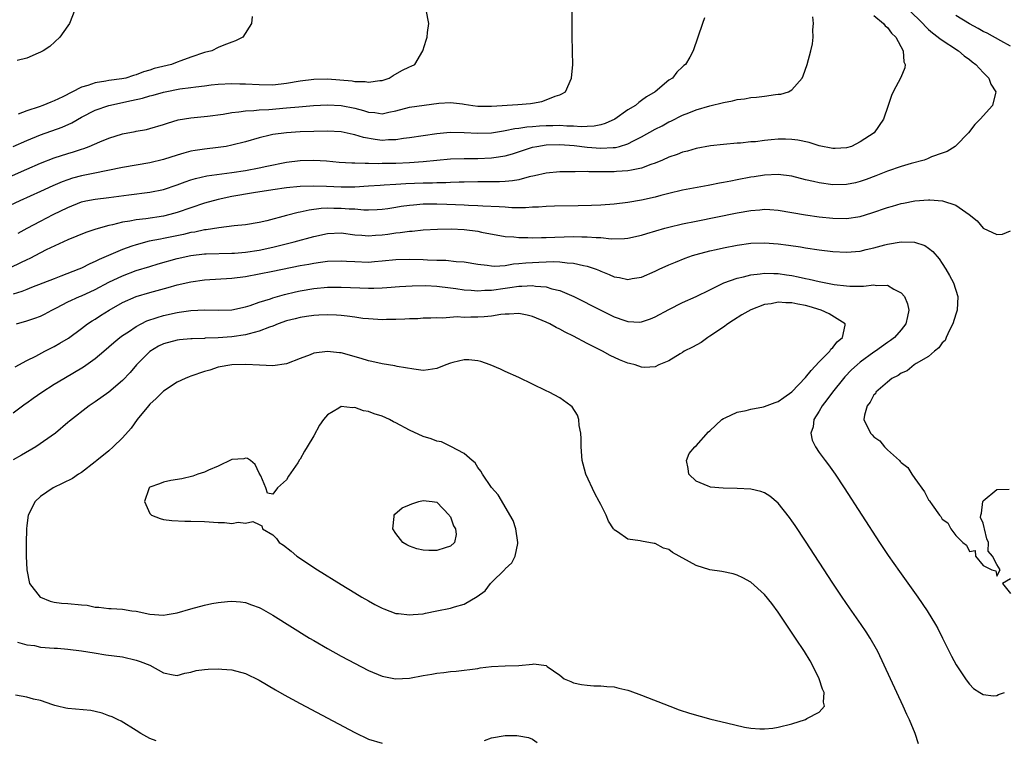
# Model space of a CAD drawing. Units: inches. Extents: x 2631000 to 2634000, y 1491000 to 1494000.
# Drawn here: x 2631856 to 2632000, y 1493288 to 1493394 of the extents above; entities that cross this region are included whole.
import ezdxf

# ---------------------------------------------------------------- set-up
doc = ezdxf.new("R2010")
doc.units = ezdxf.units.IN
doc.header["$MEASUREMENT"] = 0
doc.layers.add('LD26311491_2ft', color=206, linetype='Continuous')

msp = doc.modelspace()

# ---------------------------------------------------------------- linework, layer by layer
at = {"layer": 'LD26311491_2ft'}
for points, elevation in [([(2631847.46, 1493367.46), (2631857, 1493371.67), (2631859, 1493372.54), (2631861, 1493373.32), (2631863, 1493373.96), (2631863.81, 1493374.19), (2631865, 1493374.59), (2631865.32, 1493374.68), (2631866.13, 1493375), (2631867.65, 1493375.65), (2631869, 1493376.19), (2631871, 1493376.83), (2631872.84, 1493377.16), (2631873, 1493377.21), (2631874.53, 1493377.47), (2631875, 1493377.59), (2631877, 1493378.2), (2631877.59, 1493378.41), (2631879.14, 1493378.86), (2631881, 1493379.17), (2631883.42, 1493379.42), (2631885.71, 1493379.71), (2631887, 1493379.94), (2631888.03, 1493380.03), (2631889, 1493380.2), (2631890.24, 1493380.24), (2631891, 1493380.34), (2631892.4, 1493380.4), (2631895, 1493380.62), (2631896.81, 1493380.81), (2631898.98, 1493380.98), (2631901, 1493381.06), (2631903, 1493380.99), (2631905, 1493380.61), (2631906.26, 1493380.26), (2631907, 1493380.02), (2631907.94, 1493379.94), (2631909, 1493379.76), (2631910, 1493380), (2631911, 1493380.18), (2631913, 1493380.73), (2631917.3, 1493381.3), (2631919, 1493381.43), (2631920.79, 1493381.21), (2631921, 1493381.2), (2631922.26, 1493381), (2631923, 1493380.9), (2631925, 1493380.89), (2631928.88, 1493381.12), (2631930.73, 1493381.27), (2631931, 1493381.34), (2631932.41, 1493381.59), (2631933, 1493381.79), (2631934.34, 1493382.34), (2631935, 1493382.56), (2631935.32, 1493382.68), (2631935.83, 1493383), (2631936.74, 1493385), (2631936.94, 1493387), (2631936.86, 1493388.86), (2631936.86, 1493389.14), (2631936.81, 1493391), (2631936.85, 1493392.85), (2631936.84, 1493393.16), (2631936.86, 1493396.86)], 8176), ([(2631986.1, 1493395), (2631988.15, 1493393), (2631988.55, 1493392.55), (2631989, 1493392.12), (2631989.6, 1493391.6), (2631990.42, 1493391), (2631990.72, 1493390.72), (2631993.37, 1493389), (2631994.24, 1493388.24), (2631995, 1493387.72), (2631995.4, 1493387.4), (2631995.95, 1493387), (2631997, 1493385.81), (2631997.84, 1493385), (2631998.11, 1493384.11), (2631998.87, 1493383), (2631998.79, 1493382.79), (2631998.39, 1493381), (2631996.56, 1493379), (2631995.8, 1493378.2), (2631994.87, 1493377), (2631993, 1493375.08), (2631992.91, 1493375), (2631991.74, 1493374.26), (2631991, 1493374.02), (2631989.46, 1493373.46), (2631988.84, 1493373.16), (2631988.36, 1493373), (2631986.48, 1493372.48), (2631985, 1493372.03), (2631983, 1493371.35), (2631981.31, 1493370.69), (2631979.86, 1493370.14), (2631979, 1493369.83), (2631978.33, 1493369.67), (2631977, 1493369.39), (2631975, 1493369.36), (2631973, 1493369.65), (2631972.14, 1493369.86), (2631971, 1493370.11), (2631969, 1493370.62), (2631967, 1493370.89), (2631965, 1493370.8), (2631963.46, 1493370.54), (2631963, 1493370.47), (2631961, 1493370.08), (2631960.08, 1493369.92), (2631959, 1493369.69), (2631958.4, 1493369.6), (2631957, 1493369.32), (2631956.72, 1493369.28), (2631953, 1493368.59), (2631951, 1493368.11), (2631949.8, 1493367.8), (2631949, 1493367.57), (2631947, 1493367.11), (2631945, 1493366.77), (2631943, 1493366.54), (2631941, 1493366.4), (2631939.65, 1493366.35), (2631937.7, 1493366.3), (2631934.25, 1493366.25), (2631933, 1493366.21), (2631931.89, 1493366.11), (2631931, 1493366.1), (2631929.99, 1493366.01), (2631927.99, 1493366.01), (2631927, 1493366.07), (2631926.15, 1493366.15), (2631923.76, 1493366.24), (2631923, 1493366.3), (2631921.66, 1493366.34), (2631921, 1493366.38), (2631918.48, 1493366.48), (2631917, 1493366.53), (2631915, 1493366.51), (2631913.59, 1493366.41), (2631913, 1493366.34), (2631911.81, 1493366.19), (2631911, 1493366.04), (2631909.86, 1493365.86), (2631909, 1493365.75), (2631908.29, 1493365.71), (2631907, 1493365.66), (2631906.33, 1493365.67), (2631905, 1493365.78), (2631904.19, 1493365.81), (2631903, 1493365.92), (2631901.91, 1493365.91), (2631901, 1493365.94), (2631900.1, 1493365.9), (2631898.34, 1493365.66), (2631897, 1493365.35), (2631896.7, 1493365.3), (2631895, 1493364.88), (2631892.11, 1493364.11), (2631891, 1493363.84), (2631889, 1493363.49), (2631887.34, 1493363.34), (2631885.09, 1493363.09), (2631883.22, 1493362.78), (2631883, 1493362.77), (2631881.56, 1493362.44), (2631881, 1493362.36), (2631879.9, 1493362.1), (2631877, 1493361.49), (2631876.57, 1493361.43), (2631874.91, 1493361.09), (2631873, 1493360.6), (2631872.36, 1493360.36), (2631871, 1493359.91), (2631867.57, 1493358.43), (2631867, 1493358.12), (2631866.2, 1493357.8), (2631865, 1493357.17), (2631864.6, 1493357), (2631861.98, 1493355.98), (2631861, 1493355.62), (2631857.69, 1493354.31), (2631857, 1493354.06), (2631856.26, 1493353.74), (2631855, 1493353.33)], 8184), ([(2631855, 1493375), (2631857, 1493375.87), (2631859, 1493376.69), (2631862.17, 1493377.83), (2631863.55, 1493378.45), (2631865, 1493379.27), (2631867, 1493380.29), (2631869, 1493380.99), (2631872.31, 1493381.69), (2631873.94, 1493382.06), (2631875, 1493382.39), (2631875.5, 1493382.5), (2631877, 1493382.95), (2631877.22, 1493383), (2631879.4, 1493383.4), (2631881, 1493383.6), (2631881.72, 1493383.72), (2631883, 1493383.86), (2631883.99, 1493383.99), (2631885, 1493384.09), (2631887, 1493384.19), (2631888.15, 1493384.15), (2631889, 1493384.14), (2631891, 1493384.04), (2631893, 1493384.03), (2631895, 1493384.24), (2631897, 1493384.58), (2631899, 1493384.84), (2631901, 1493384.89), (2631904.6, 1493384.6), (2631905, 1493384.52), (2631906.51, 1493384.51), (2631907, 1493384.38), (2631908.65, 1493384.65), (2631909, 1493384.66), (2631910.04, 1493385), (2631910.61, 1493385.39), (2631911.91, 1493386.09), (2631913, 1493386.62), (2631913.27, 1493386.73), (2631913.78, 1493387), (2631914.97, 1493389), (2631915.47, 1493390.53), (2631915.58, 1493391), (2631915.66, 1493391.66), (2631915.86, 1493393), (2631915.47, 1493395)], 8174), ([(2631863.99, 1493395), (2631863.23, 1493393), (2631863, 1493392.63), (2631861.84, 1493391), (2631860.36, 1493389.64), (2631859.39, 1493389), (2631859, 1493388.79), (2631858.64, 1493388.64), (2631857, 1493387.91), (2631855.56, 1493387.56)], 8170), ([(2631956.18, 1493393.82), (2631955.93, 1493393), (2631955.23, 1493391), (2631954.55, 1493389), (2631954.04, 1493388.04), (2631953.43, 1493387), (2631953.18, 1493386.82), (2631953, 1493386.65), (2631952.13, 1493385.87), (2631951.51, 1493385), (2631951, 1493384.67), (2631949, 1493383), (2631947.73, 1493382.27), (2631947, 1493381.7), (2631946.57, 1493381.43), (2631946.08, 1493381), (2631945, 1493380.33), (2631943.09, 1493379), (2631941.67, 1493378.33), (2631941, 1493378.15), (2631940.06, 1493377.94), (2631939, 1493377.91), (2631938.13, 1493377.87), (2631937, 1493377.96), (2631936.05, 1493377.95), (2631935, 1493378.03), (2631934, 1493378), (2631933, 1493378), (2631932.05, 1493377.95), (2631931, 1493377.86), (2631930.19, 1493377.81), (2631929, 1493377.6), (2631928.44, 1493377.56), (2631927, 1493377.25), (2631926.77, 1493377.23), (2631925, 1493376.94), (2631923, 1493376.88), (2631921, 1493376.99), (2631918.97, 1493377.03), (2631917, 1493376.83), (2631915, 1493376.55), (2631913, 1493376.24), (2631912.13, 1493376.13), (2631911, 1493375.93), (2631909.93, 1493375.93), (2631909, 1493375.87), (2631907.99, 1493375.99), (2631906.29, 1493376.29), (2631905, 1493376.7), (2631904.74, 1493376.74), (2631903, 1493377.12), (2631901, 1493377.23), (2631899, 1493377.19), (2631897, 1493377.13), (2631895, 1493377), (2631893, 1493376.73), (2631892.62, 1493376.62), (2631891, 1493376.26), (2631889, 1493375.68), (2631887, 1493375.15), (2631886.15, 1493375), (2631885, 1493374.82), (2631883, 1493374.6), (2631881.61, 1493374.39), (2631881, 1493374.27), (2631879.98, 1493374.02), (2631879, 1493373.72), (2631877, 1493373.06), (2631875, 1493372.59), (2631873, 1493372.26), (2631871, 1493371.9), (2631866.71, 1493371), (2631865, 1493370.66), (2631863.68, 1493370.32), (2631863, 1493370.1), (2631862.18, 1493369.82), (2631860.78, 1493369.22), (2631859, 1493368.38), (2631855.94, 1493367), (2631851.64, 1493365)], 8178), ([(2631981, 1493394.18), (2631982.42, 1493393), (2631982.66, 1493392.66), (2631983, 1493392.38), (2631983.58, 1493391.58), (2631984.21, 1493391), (2631985.29, 1493389), (2631985.39, 1493387.39), (2631985.58, 1493387), (2631985.51, 1493386.49), (2631984.93, 1493385.07), (2631983.81, 1493383), (2631983.57, 1493382.43), (2631983.07, 1493381), (2631982.42, 1493379), (2631981.02, 1493377), (2631979, 1493375.64), (2631977.7, 1493375), (2631977, 1493374.78), (2631975.32, 1493374.68), (2631975, 1493374.67), (2631973, 1493375.07), (2631971.54, 1493375.54), (2631969.89, 1493375.89), (2631969, 1493376.01), (2631968.04, 1493376.04), (2631967, 1493376.05), (2631965.94, 1493375.94), (2631965, 1493375.87), (2631963.68, 1493375.68), (2631963, 1493375.64), (2631961.47, 1493375.47), (2631961, 1493375.46), (2631959, 1493375.29), (2631957.08, 1493375.08), (2631955, 1493374.7), (2631953.69, 1493374.31), (2631953, 1493374.16), (2631952.18, 1493373.82), (2631951, 1493373.43), (2631950.05, 1493373), (2631949, 1493372.56), (2631948.34, 1493372.34), (2631947, 1493371.8), (2631945.53, 1493371.53), (2631945, 1493371.39), (2631943.3, 1493371.3), (2631943, 1493371.27), (2631939.28, 1493371.28), (2631939, 1493371.3), (2631937.27, 1493371.27), (2631937, 1493371.29), (2631935, 1493371.25), (2631933, 1493371.07), (2631931.33, 1493370.67), (2631930.53, 1493370.53), (2631929, 1493370.11), (2631928.07, 1493369.93), (2631927, 1493369.84), (2631926.21, 1493369.79), (2631923, 1493369.78), (2631921, 1493369.75), (2631920.27, 1493369.73), (2631919, 1493369.71), (2631918.33, 1493369.67), (2631917, 1493369.66), (2631916.38, 1493369.62), (2631915, 1493369.6), (2631912.49, 1493369.51), (2631911, 1493369.42), (2631909.3, 1493369.3), (2631908.72, 1493369.28), (2631907, 1493369.15), (2631905, 1493369.04), (2631903, 1493369.02), (2631900.88, 1493369.12), (2631899, 1493369.18), (2631897, 1493369.1), (2631895, 1493368.9), (2631893, 1493368.63), (2631890.19, 1493368.19), (2631887, 1493367.67), (2631885, 1493367.24), (2631883, 1493366.67), (2631879, 1493365.29), (2631877.91, 1493365), (2631877, 1493364.79), (2631874.39, 1493364.39), (2631873, 1493364.24), (2631872.05, 1493364.05), (2631871, 1493363.9), (2631869.53, 1493363.53), (2631869, 1493363.43), (2631867.11, 1493362.89), (2631865.63, 1493362.37), (2631863, 1493361.3), (2631859.83, 1493359.83), (2631859, 1493359.41), (2631857.42, 1493358.58), (2631857, 1493358.4), (2631856.08, 1493357.92), (2631853, 1493356.47)], 8182), ([(2631889.97, 1493394.03), (2631889.87, 1493393), (2631888.59, 1493391), (2631887.56, 1493390.44), (2631887, 1493390.26), (2631885.83, 1493389.83), (2631885, 1493389.46), (2631884.07, 1493389), (2631883, 1493388.73), (2631881, 1493388.07), (2631879.52, 1493387.52), (2631879, 1493387.34), (2631878.15, 1493387), (2631875.62, 1493386.38), (2631875, 1493386.16), (2631874.08, 1493385.92), (2631873, 1493385.48), (2631872.62, 1493385.38), (2631871.47, 1493385), (2631870.88, 1493384.88), (2631869, 1493384.63), (2631868.54, 1493384.54), (2631867, 1493384.3), (2631865.92, 1493383.92), (2631865, 1493383.65), (2631862.25, 1493382.25), (2631861, 1493381.65), (2631860.51, 1493381.49), (2631859.34, 1493381), (2631858.8, 1493380.8), (2631857, 1493380.2), (2631855.7, 1493379.7)], 8172), ([(2631855.72, 1493362.28), (2631857.04, 1493363), (2631859, 1493364.04), (2631860.85, 1493365), (2631863, 1493366.05), (2631865, 1493366.85), (2631865.64, 1493367), (2631867, 1493367.27), (2631869, 1493367.51), (2631871.92, 1493367.92), (2631875, 1493368.31), (2631877, 1493368.7), (2631879, 1493369.36), (2631880.18, 1493369.82), (2631881, 1493370.1), (2631881.69, 1493370.31), (2631883.32, 1493370.68), (2631887, 1493371.16), (2631889, 1493371.48), (2631891, 1493371.85), (2631892.1, 1493372.1), (2631895, 1493372.7), (2631897, 1493372.95), (2631899, 1493372.98), (2631900.86, 1493372.86), (2631902.7, 1493372.7), (2631904.58, 1493372.58), (2631905, 1493372.58), (2631906.52, 1493372.52), (2631907, 1493372.54), (2631908.5, 1493372.5), (2631909, 1493372.52), (2631910.52, 1493372.52), (2631911, 1493372.54), (2631913, 1493372.63), (2631915, 1493372.79), (2631919, 1493373.17), (2631921, 1493373.24), (2631923, 1493373.24), (2631925, 1493373.3), (2631925.37, 1493373.37), (2631927, 1493373.61), (2631928.1, 1493373.9), (2631931, 1493374.86), (2631931.67, 1493375), (2631933, 1493375.2), (2631935, 1493375.26), (2631937.11, 1493375.11), (2631939, 1493374.9), (2631941, 1493374.74), (2631942.83, 1493374.83), (2631943, 1493374.82), (2631943.16, 1493374.84), (2631943.76, 1493375), (2631945, 1493375.37), (2631945.79, 1493375.79), (2631947, 1493376.39), (2631949, 1493377.52), (2631949.98, 1493378.02), (2631951, 1493378.59), (2631951.29, 1493378.71), (2631953, 1493379.55), (2631953.92, 1493379.91), (2631955, 1493380.33), (2631957, 1493380.93), (2631959, 1493381.43), (2631960.32, 1493381.68), (2631961, 1493381.85), (2631962.04, 1493381.96), (2631963, 1493382.16), (2631963.82, 1493382.18), (2631965, 1493382.37), (2631966.61, 1493382.61), (2631967, 1493382.62), (2631967.36, 1493382.64), (2631968.51, 1493383), (2631969, 1493383.27), (2631970.5, 1493385), (2631970.66, 1493385.34), (2631971.24, 1493387), (2631971.79, 1493389), (2631972.01, 1493389.99), (2631972.13, 1493391), (2631972.08, 1493392.08), (2631972.15, 1493393), (2631972.04, 1493393.96)], 8180), ([(2632001, 1493389.69), (2631999.57, 1493390.43), (2631997.57, 1493391.57), (2631997, 1493391.82), (2631996.28, 1493392.28), (2631995, 1493392.94), (2631993, 1493394.15)], 8186), ([(2631855.45, 1493349), (2631857, 1493349.45), (2631858.17, 1493349.83), (2631859, 1493350.13), (2631859.59, 1493350.41), (2631860.65, 1493351), (2631861.35, 1493351.35), (2631863, 1493352.22), (2631864.69, 1493353), (2631865, 1493353.13), (2631867, 1493354.03), (2631869, 1493355.11), (2631871, 1493356.06), (2631873, 1493356.8), (2631875, 1493357.42), (2631876.22, 1493357.78), (2631879, 1493358.56), (2631881, 1493359.01), (2631883, 1493359.24), (2631883.25, 1493359.25), (2631887, 1493359.34), (2631887.37, 1493359.37), (2631889, 1493359.51), (2631891, 1493359.8), (2631893, 1493360.22), (2631896.14, 1493361), (2631899, 1493361.8), (2631901, 1493362.24), (2631903, 1493362.31), (2631905, 1493362.06), (2631906.01, 1493361.99), (2631907, 1493361.88), (2631908.03, 1493361.97), (2631909, 1493362.03), (2631909.86, 1493362.14), (2631911, 1493362.32), (2631911.63, 1493362.37), (2631913, 1493362.59), (2631913.4, 1493362.6), (2631915, 1493362.79), (2631917.11, 1493362.89), (2631919.1, 1493362.9), (2631921, 1493362.83), (2631923, 1493362.58), (2631923.55, 1493362.45), (2631927, 1493361.82), (2631928.27, 1493361.73), (2631929, 1493361.65), (2631930.35, 1493361.65), (2631931, 1493361.62), (2631932.34, 1493361.66), (2631933, 1493361.66), (2631934.29, 1493361.71), (2631937, 1493361.78), (2631938.25, 1493361.76), (2631939, 1493361.77), (2631940.35, 1493361.65), (2631941, 1493361.64), (2631942.52, 1493361.48), (2631944.5, 1493361.5), (2631945, 1493361.55), (2631947, 1493362), (2631947.76, 1493362.24), (2631950.41, 1493363), (2631951, 1493363.16), (2631953, 1493363.64), (2631955, 1493364.06), (2631961, 1493365.24), (2631963, 1493365.6), (2631964.3, 1493365.7), (2631965, 1493365.78), (2631965.75, 1493365.75), (2631967, 1493365.66), (2631970.99, 1493364.99), (2631973, 1493364.7), (2631975, 1493364.47), (2631977, 1493364.43), (2631979, 1493364.74), (2631980.72, 1493365.28), (2631983, 1493366.06), (2631983.75, 1493366.25), (2631985, 1493366.62), (2631985.33, 1493366.67), (2631987, 1493367.01), (2631989, 1493367.17), (2631989.18, 1493367.18), (2631991.04, 1493367.04), (2631993, 1493366.41), (2631994.97, 1493365), (2631996.1, 1493364.1), (2631997, 1493363.01), (2631999, 1493362.1), (2631999.85, 1493362.15), (2632001, 1493362.62)], 8186), ([(2631855.27, 1493342.73), (2631857, 1493343.64), (2631858.28, 1493344.28), (2631859.64, 1493345), (2631861, 1493345.68), (2631861.84, 1493346.16), (2631863.09, 1493346.91), (2631865, 1493348.31), (2631865.87, 1493349), (2631866.55, 1493349.45), (2631867, 1493349.71), (2631867.78, 1493350.22), (2631869.02, 1493351), (2631871, 1493352.14), (2631873, 1493353.02), (2631875, 1493353.59), (2631877.68, 1493354.32), (2631879, 1493354.7), (2631881, 1493355.16), (2631883, 1493355.44), (2631887, 1493355.72), (2631889, 1493355.96), (2631891, 1493356.31), (2631893, 1493356.71), (2631897, 1493357.54), (2631898.25, 1493357.75), (2631899, 1493357.91), (2631899.98, 1493358.02), (2631901, 1493358.17), (2631903, 1493358.24), (2631903.8, 1493358.2), (2631905, 1493358.12), (2631907, 1493358.06), (2631907.88, 1493358.12), (2631909, 1493358.22), (2631911, 1493358.42), (2631913, 1493358.48), (2631915, 1493358.42), (2631915.63, 1493358.37), (2631917, 1493358.32), (2631918.32, 1493358.32), (2631919.86, 1493358.14), (2631921, 1493358.11), (2631923, 1493357.77), (2631924.38, 1493357.62), (2631925, 1493357.49), (2631925.45, 1493357.45), (2631927, 1493357.57), (2631928.22, 1493357.78), (2631929, 1493357.82), (2631930.06, 1493357.94), (2631931, 1493358.01), (2631931.96, 1493358.04), (2631933, 1493358.09), (2631934.12, 1493358.12), (2631935, 1493358.07), (2631936.08, 1493357.92), (2631937, 1493357.89), (2631938.47, 1493357.53), (2631939, 1493357.46), (2631940.34, 1493357), (2631940.81, 1493356.81), (2631941, 1493356.72), (2631942.24, 1493356.24), (2631943, 1493355.9), (2631943.78, 1493355.78), (2631945, 1493355.51), (2631945.63, 1493355.63), (2631947, 1493355.86), (2631949, 1493356.74), (2631949.55, 1493357), (2631951, 1493357.64), (2631951.95, 1493358.05), (2631953.38, 1493358.62), (2631954.45, 1493359), (2631955, 1493359.17), (2631957, 1493359.72), (2631957.91, 1493359.91), (2631959, 1493360.16), (2631961, 1493360.53), (2631963, 1493360.8), (2631965, 1493360.89), (2631967, 1493360.72), (2631968.52, 1493360.52), (2631970.26, 1493360.26), (2631971, 1493360.14), (2631973, 1493359.85), (2631975, 1493359.6), (2631977, 1493359.48), (2631979, 1493359.65), (2631979.88, 1493359.88), (2631981, 1493360.14), (2631982.58, 1493360.58), (2631983, 1493360.68), (2631985, 1493361.02), (2631986.96, 1493360.96), (2631988.47, 1493360.47), (2631989, 1493360.11), (2631989.62, 1493359.62), (2631990.54, 1493358.54), (2631991, 1493357.86), (2631991.55, 1493357), (2631992.09, 1493356.09), (2631992.67, 1493355), (2631993.29, 1493353), (2631993.19, 1493351), (2631993.16, 1493350.84), (2631993, 1493350.41), (2631992.58, 1493349), (2631992.07, 1493348.07), (2631991.58, 1493347), (2631991.42, 1493346.58), (2631991, 1493346.23), (2631990.52, 1493345.48), (2631989.88, 1493345), (2631989, 1493344.24), (2631987.21, 1493343.21), (2631986.88, 1493343), (2631985.88, 1493342.12), (2631985, 1493341.8), (2631984.56, 1493341.44), (2631983.64, 1493341), (2631983, 1493340.48), (2631981.31, 1493339), (2631981.22, 1493338.78), (2631981, 1493338.6), (2631980.48, 1493337.52), (2631980.01, 1493337), (2631979.61, 1493335.61), (2631979.54, 1493335), (2631980.5, 1493333), (2631980.76, 1493332.76), (2631981, 1493332.47), (2631981.89, 1493331.89), (2631982.56, 1493331), (2631983, 1493330.58), (2631984.73, 1493329), (2631984.87, 1493328.87), (2631985, 1493328.69), (2631985.96, 1493327.96), (2631986.57, 1493327), (2631987, 1493326.38), (2631988.43, 1493324.43), (2631989, 1493323.24), (2631989.12, 1493323.12), (2631989.17, 1493323), (2631989.52, 1493322.48), (2631990.6, 1493321), (2631990.78, 1493320.78), (2631991, 1493320.41), (2631991.85, 1493319.85), (2631992.28, 1493319), (2631993, 1493318), (2631994.02, 1493317), (2631994.58, 1493316.58), (2631995, 1493315.67), (2631995.82, 1493315.82), (2631995.89, 1493315), (2631997, 1493313.61), (2631998.25, 1493313), (2631998.86, 1493312.86), (2631999, 1493312.06), (2631999.5, 1493313), (2631999, 1493313.75), (2631998.39, 1493315), (2631997.73, 1493315.73), (2631997.8, 1493317), (2631997.53, 1493317.53), (2631997.22, 1493319), (2631997.16, 1493319.16), (2631997, 1493319.8), (2631996.63, 1493320.63), (2631996.67, 1493321), (2631996.74, 1493321.26), (2631996.95, 1493323), (2631997, 1493323.07), (2631999, 1493324.77), (2632000.81, 1493324.81)], 8188), ([(2631855, 1493335.98), (2631856.73, 1493337.27), (2631857, 1493337.43), (2631857.9, 1493338.1), (2631859.18, 1493339), (2631861, 1493340.15), (2631862.38, 1493341), (2631865.29, 1493342.71), (2631867, 1493343.93), (2631868.27, 1493345), (2631869.72, 1493346.28), (2631870.59, 1493347), (2631871, 1493347.3), (2631871.85, 1493347.85), (2631873, 1493348.63), (2631873.71, 1493349), (2631874.57, 1493349.43), (2631876.05, 1493349.95), (2631877, 1493350.23), (2631879, 1493350.69), (2631879.29, 1493350.71), (2631881, 1493350.96), (2631883.04, 1493351.04), (2631885, 1493350.99), (2631887, 1493351.05), (2631889, 1493351.48), (2631889.68, 1493351.68), (2631891, 1493352.16), (2631892.68, 1493352.68), (2631893, 1493352.8), (2631894.72, 1493353.28), (2631896.32, 1493353.68), (2631897, 1493353.83), (2631899, 1493354.18), (2631901, 1493354.37), (2631903, 1493354.38), (2631905.74, 1493354.26), (2631907, 1493354.22), (2631907.77, 1493354.23), (2631909, 1493354.27), (2631909.69, 1493354.31), (2631911.53, 1493354.47), (2631913.41, 1493354.59), (2631915.38, 1493354.61), (2631917, 1493354.53), (2631919, 1493354.3), (2631919.81, 1493354.19), (2631921, 1493354.01), (2631922.05, 1493353.95), (2631923, 1493353.86), (2631924.06, 1493353.94), (2631925, 1493353.96), (2631927, 1493354.25), (2631927.69, 1493354.31), (2631929, 1493354.54), (2631929.48, 1493354.52), (2631931, 1493354.62), (2631931.47, 1493354.53), (2631933, 1493354.41), (2631933.87, 1493354.13), (2631935, 1493353.87), (2631937.08, 1493353), (2631941, 1493350.99), (2631943, 1493350.01), (2631944.52, 1493349.48), (2631945, 1493349.33), (2631946.73, 1493349.27), (2631947, 1493349.28), (2631948.28, 1493349.72), (2631949, 1493350.01), (2631951, 1493351.12), (2631953, 1493352.11), (2631955, 1493353.02), (2631957, 1493353.98), (2631957.65, 1493354.35), (2631959.01, 1493354.99), (2631961, 1493355.7), (2631961.89, 1493355.89), (2631963, 1493356.19), (2631964.33, 1493356.33), (2631965, 1493356.44), (2631966.37, 1493356.37), (2631967, 1493356.38), (2631968.19, 1493356.19), (2631969, 1493356.07), (2631969.9, 1493355.9), (2631971, 1493355.64), (2631971.55, 1493355.55), (2631973, 1493355.21), (2631975.21, 1493354.79), (2631977, 1493354.57), (2631977.46, 1493354.54), (2631979, 1493354.54), (2631979.48, 1493354.52), (2631981, 1493354.71), (2631981.37, 1493354.63), (2631983, 1493354.65), (2631983.92, 1493354.08), (2631985, 1493353.56), (2631985.47, 1493353), (2631985.93, 1493351.93), (2631986.13, 1493351), (2631985.9, 1493350.1), (2631985.7, 1493349), (2631985, 1493348.12), (2631984.04, 1493347), (2631983.44, 1493346.56), (2631983, 1493346.26), (2631981.24, 1493345), (2631981, 1493344.84), (2631979, 1493343.39), (2631978.54, 1493343), (2631977.74, 1493342.26), (2631976.75, 1493341.25), (2631976.53, 1493341), (2631974.93, 1493339), (2631974.13, 1493337.87), (2631973.45, 1493337), (2631973, 1493336.21), (2631972.23, 1493335), (2631972.09, 1493333.91), (2631971.75, 1493333), (2631971.97, 1493331.97), (2631972.44, 1493331), (2631973, 1493330.19), (2631973.89, 1493329), (2631974.34, 1493328.34), (2631975.32, 1493327), (2631976.63, 1493325), (2631981.84, 1493317), (2631983.1, 1493315.1), (2631984.74, 1493312.74), (2631987.43, 1493309), (2631988.82, 1493307), (2631990.04, 1493305), (2631990.38, 1493304.38), (2631991.07, 1493303), (2631992.36, 1493300.36), (2631993.05, 1493299.05), (2631994.41, 1493297), (2631994.66, 1493296.66), (2631995, 1493296.25), (2631995.61, 1493295.61), (2631996.53, 1493295), (2631997, 1493294.71), (2631998.52, 1493294.52), (2631999, 1493294.6), (2631999.26, 1493294.74), (2632000.12, 1493295)], 8190), ([(2631987.52, 1493287.52), (2631987.06, 1493289), (2631986.2, 1493291), (2631985.82, 1493291.82), (2631985.3, 1493293), (2631982.51, 1493299), (2631981.56, 1493301), (2631981.37, 1493301.37), (2631980.46, 1493303), (2631979.89, 1493303.89), (2631979.16, 1493305), (2631977.44, 1493307.44), (2631976.35, 1493309), (2631975.01, 1493311.01), (2631971, 1493317.16), (2631969.47, 1493319.47), (2631969, 1493320.18), (2631968.65, 1493320.65), (2631967, 1493322.76), (2631965.78, 1493323.78), (2631965, 1493324.28), (2631964.47, 1493324.47), (2631963, 1493324.81), (2631961, 1493324.91), (2631958.94, 1493324.94), (2631957.09, 1493325.09), (2631957, 1493325.12), (2631956.75, 1493325.25), (2631955, 1493325.97), (2631953.9, 1493327), (2631953.8, 1493327.8), (2631953.56, 1493329), (2631953.97, 1493330.03), (2631954.8, 1493331), (2631955, 1493331.16), (2631956.79, 1493333.21), (2631957, 1493333.34), (2631958.75, 1493335), (2631959, 1493335.16), (2631959.23, 1493335.23), (2631961, 1493336.06), (2631962.3, 1493336.3), (2631963, 1493336.52), (2631964.86, 1493336.86), (2631965, 1493336.9), (2631966.53, 1493337.47), (2631967, 1493337.62), (2631967.8, 1493338.2), (2631969, 1493339.05), (2631971, 1493341.13), (2631971.84, 1493342.16), (2631973, 1493343.43), (2631974.54, 1493345), (2631974.72, 1493345.28), (2631975, 1493345.56), (2631975.64, 1493346.36), (2631976.39, 1493347), (2631976.8, 1493348.8), (2631976.8, 1493349), (2631974.47, 1493350.47), (2631973.26, 1493351), (2631971.53, 1493351.53), (2631971, 1493351.68), (2631969.89, 1493351.89), (2631969, 1493352.1), (2631968.09, 1493352.09), (2631967, 1493352.18), (2631965.95, 1493351.95), (2631965, 1493351.82), (2631963, 1493351.08), (2631961.66, 1493350.34), (2631960.44, 1493349.56), (2631959.6, 1493349), (2631959, 1493348.54), (2631957, 1493347.18), (2631956.68, 1493347), (2631955.71, 1493346.29), (2631954.43, 1493345.57), (2631953.24, 1493345), (2631953, 1493344.83), (2631952.62, 1493344.62), (2631951, 1493343.58), (2631949.54, 1493343), (2631949, 1493342.73), (2631947.4, 1493342.6), (2631947, 1493342.67), (2631946.04, 1493343), (2631945.21, 1493343.21), (2631945, 1493343.25), (2631943.76, 1493343.76), (2631942.38, 1493344.38), (2631941.26, 1493345), (2631939, 1493346.15), (2631937, 1493347.22), (2631935.79, 1493347.79), (2631935, 1493348.23), (2631934.47, 1493348.47), (2631933.56, 1493349), (2631933, 1493349.27), (2631931, 1493350.09), (2631930.26, 1493350.26), (2631929, 1493350.51), (2631927.58, 1493350.42), (2631927, 1493350.42), (2631926.37, 1493350.37), (2631925, 1493350.15), (2631923.96, 1493350.04), (2631923, 1493349.99), (2631922, 1493350), (2631921, 1493349.96), (2631919.99, 1493350.01), (2631917.83, 1493349.83), (2631917, 1493349.88), (2631916.14, 1493349.86), (2631915, 1493349.82), (2631914.25, 1493349.75), (2631913, 1493349.74), (2631912.33, 1493349.67), (2631911, 1493349.64), (2631909.64, 1493349.64), (2631909, 1493349.6), (2631908.38, 1493349.62), (2631907, 1493349.72), (2631906.19, 1493349.81), (2631905, 1493349.98), (2631903.89, 1493350.11), (2631903, 1493350.24), (2631902.3, 1493350.3), (2631901, 1493350.35), (2631899.73, 1493350.27), (2631899, 1493350.25), (2631897.94, 1493350.06), (2631897, 1493349.94), (2631896.27, 1493349.73), (2631895, 1493349.43), (2631893.78, 1493349), (2631893, 1493348.69), (2631892.53, 1493348.53), (2631891, 1493347.91), (2631889.56, 1493347.56), (2631889, 1493347.38), (2631887, 1493347.11), (2631885, 1493346.98), (2631883.1, 1493346.9), (2631883, 1493346.88), (2631881.18, 1493346.83), (2631881, 1493346.8), (2631879.34, 1493346.66), (2631879, 1493346.62), (2631877, 1493346.08), (2631876.28, 1493345.72), (2631875, 1493344.98), (2631873.04, 1493343), (2631872.11, 1493341.89), (2631871, 1493340.73), (2631869, 1493339), (2631867, 1493337.58), (2631866.11, 1493337), (2631863.24, 1493334.76), (2631863, 1493334.54), (2631861.17, 1493333), (2631858.32, 1493331), (2631856.21, 1493329.79), (2631855, 1493329.07)], 8192), ([(2632001, 1493311.68), (2631999.85, 1493311), (2632001, 1493309.5)], 8188), ([(2631855.63, 1493302.37), (2631857, 1493302.01), (2631858.12, 1493301.88), (2631859, 1493301.68), (2631861, 1493301.49), (2631861.5, 1493301.5), (2631863, 1493301.36), (2631865, 1493301.14), (2631866.83, 1493300.83), (2631868.56, 1493300.56), (2631871, 1493300.24), (2631873, 1493299.76), (2631873.57, 1493299.57), (2631875, 1493299), (2631877, 1493297.9), (2631878.4, 1493297.6), (2631879, 1493297.51), (2631880.13, 1493297.87), (2631881, 1493298), (2631881.77, 1493298.23), (2631883, 1493298.4), (2631883.55, 1493298.45), (2631885, 1493298.51), (2631885.54, 1493298.46), (2631887, 1493298.36), (2631889, 1493297.81), (2631891, 1493296.81), (2631893.39, 1493295.39), (2631894.66, 1493294.66), (2631897, 1493293.39), (2631905, 1493289.16), (2631907, 1493288.21), (2631909, 1493287.58)], 8192), ([(2631875.94, 1493287.94), (2631875, 1493288.3), (2631874.54, 1493288.54), (2631873.69, 1493289), (2631873, 1493289.45), (2631870.8, 1493290.8), (2631870.35, 1493291), (2631869.46, 1493291.46), (2631869, 1493291.62), (2631868.01, 1493292.01), (2631867, 1493292.24), (2631866.36, 1493292.36), (2631863, 1493292.67), (2631862.72, 1493292.72), (2631861.47, 1493293), (2631861.1, 1493293.1), (2631860.81, 1493293.19), (2631859, 1493293.85), (2631857.94, 1493294.06), (2631857, 1493294.35), (2631855.35, 1493294.65)], 8190), ([(2631923.97, 1493287.97), (2631925, 1493288.38), (2631927, 1493288.72), (2631928.71, 1493288.71), (2631929, 1493288.68), (2631930.43, 1493288.43), (2631931, 1493288.18), (2631931.72, 1493287.72)], 8192)]:
    msp.add_lwpolyline(points, dxfattribs=dict(at, elevation=elevation))
for points, elevation in [([(2631910.97, 1493297.03), (2631913, 1493297.13), (2631915, 1493297.49), (2631916.29, 1493297.71), (2631917, 1493297.86), (2631918.06, 1493297.94), (2631919, 1493298.11), (2631919.86, 1493298.14), (2631923, 1493298.55), (2631923.38, 1493298.62), (2631925, 1493298.82), (2631927, 1493298.93), (2631929.01, 1493298.99), (2631931, 1493299.15), (2631931.22, 1493299.22), (2631933, 1493298.96), (2631933.19, 1493298.81), (2631935, 1493297.56), (2631935.67, 1493297), (2631936.61, 1493296.61), (2631937, 1493296.43), (2631938.17, 1493296.17), (2631939, 1493296.07), (2631939.99, 1493295.99), (2631941, 1493296.01), (2631941.88, 1493295.88), (2631943, 1493295.83), (2631943.64, 1493295.64), (2631945, 1493295.35), (2631945.25, 1493295.25), (2631947, 1493294.64), (2631951.14, 1493293), (2631952.5, 1493292.5), (2631954, 1493292), (2631955.55, 1493291.55), (2631957.13, 1493291.13), (2631959.43, 1493290.57), (2631962.04, 1493289.96), (2631963, 1493289.82), (2631964.32, 1493289.68), (2631965, 1493289.69), (2631966.2, 1493289.8), (2631967, 1493289.94), (2631969, 1493290.44), (2631971, 1493291.06), (2631971.19, 1493291.19), (2631973, 1493292.15), (2631973.75, 1493293), (2631973.61, 1493293.61), (2631973.71, 1493295), (2631973.49, 1493295.49), (2631972.98, 1493297), (2631972.01, 1493299), (2631971.65, 1493299.65), (2631970.86, 1493301), (2631969.54, 1493303), (2631967, 1493306.76), (2631966.04, 1493308.04), (2631965, 1493309.35), (2631963, 1493311.17), (2631961.83, 1493311.83), (2631961, 1493312.21), (2631960.39, 1493312.39), (2631958.73, 1493312.73), (2631957, 1493312.97), (2631955, 1493313.61), (2631951.54, 1493315.54), (2631951, 1493315.94), (2631950.18, 1493316.18), (2631949, 1493316.84), (2631948.85, 1493316.85), (2631947, 1493317.17), (2631946.77, 1493317.23), (2631945, 1493317.45), (2631943.45, 1493318.55), (2631943, 1493318.83), (2631942.92, 1493318.92), (2631942.89, 1493319), (2631942.13, 1493320.13), (2631941.79, 1493321), (2631941, 1493322.56), (2631940.8, 1493323), (2631940.15, 1493324.15), (2631938.84, 1493327), (2631938.44, 1493328.44), (2631938.31, 1493329), (2631938.16, 1493331), (2631938.15, 1493332.15), (2631938.1, 1493333), (2631937.86, 1493334.14), (2631937.79, 1493335), (2631937.62, 1493335.62), (2631936.83, 1493336.83), (2631936.63, 1493337), (2631935, 1493338.17), (2631933.44, 1493339), (2631933, 1493339.22), (2631929, 1493341.13), (2631927, 1493342.03), (2631926.35, 1493342.35), (2631924.82, 1493343), (2631923.47, 1493343.47), (2631923, 1493343.57), (2631921.72, 1493343.72), (2631921, 1493343.72), (2631919.34, 1493343.34), (2631919, 1493343.24), (2631918.31, 1493343), (2631917, 1493342.48), (2631915.73, 1493342.27), (2631915, 1493342.19), (2631913.65, 1493342.35), (2631911.22, 1493342.78), (2631910.86, 1493342.86), (2631909, 1493343.15), (2631907.51, 1493343.51), (2631907, 1493343.61), (2631905.95, 1493343.95), (2631903, 1493344.74), (2631902.76, 1493344.76), (2631901, 1493344.97), (2631899, 1493344.7), (2631898.46, 1493344.46), (2631897, 1493343.95), (2631895, 1493343.15), (2631893, 1493342.88), (2631891.05, 1493342.94), (2631889.04, 1493343.04), (2631887, 1493343.01), (2631885, 1493342.67), (2631883.77, 1493342.23), (2631883, 1493342.03), (2631881, 1493341.33), (2631880.75, 1493341.25), (2631880.16, 1493341), (2631879, 1493340.46), (2631877, 1493339.14), (2631875.94, 1493338.06), (2631875, 1493337.23), (2631874.79, 1493337), (2631873.12, 1493335), (2631872.25, 1493333.75), (2631871, 1493332.33), (2631869.63, 1493331), (2631869, 1493330.42), (2631867.22, 1493329), (2631867, 1493328.79), (2631865, 1493327.25), (2631864.57, 1493327), (2631863.65, 1493326.35), (2631860.82, 1493325), (2631859, 1493323.71), (2631858.2, 1493323), (2631857.2, 1493321), (2631857, 1493319.5), (2631856.95, 1493319), (2631856.88, 1493316.88), (2631856.88, 1493315), (2631856.97, 1493313), (2631857.4, 1493311), (2631858.93, 1493309), (2631859, 1493308.96), (2631860.39, 1493308.39), (2631861, 1493308.25), (2631862.08, 1493308.08), (2631863, 1493308.07), (2631865, 1493307.87), (2631865.81, 1493307.81), (2631867, 1493307.54), (2631867.53, 1493307.53), (2631869, 1493307.32), (2631869.32, 1493307.32), (2631871, 1493307.23), (2631872.35, 1493307), (2631873, 1493306.91), (2631875, 1493306.47), (2631877, 1493306.34), (2631877.54, 1493306.46), (2631879, 1493306.68), (2631881, 1493307.27), (2631883, 1493307.82), (2631884.06, 1493308.06), (2631885, 1493308.22), (2631886.37, 1493308.37), (2631887, 1493308.39), (2631888.28, 1493308.28), (2631889, 1493308.18), (2631889.88, 1493307.88), (2631891, 1493307.46), (2631891.3, 1493307.3), (2631893, 1493306.34), (2631898.37, 1493303), (2631899, 1493302.62), (2631901, 1493301.45), (2631903, 1493300.35), (2631907, 1493298.26), (2631909, 1493297.41)], 8194), ([(2631915.36, 1493306.64), (2631917, 1493306.96), (2631919, 1493307.39), (2631919.58, 1493307.58), (2631921, 1493307.98), (2631922.94, 1493309.06), (2631924.08, 1493309.92), (2631924.89, 1493311), (2631925, 1493311.11), (2631926.96, 1493313.04), (2631927, 1493313.11), (2631927.97, 1493314.03), (2631928.48, 1493315), (2631928.85, 1493316.85), (2631928.89, 1493317), (2631928.56, 1493319), (2631928.19, 1493320.19), (2631925.99, 1493323.99), (2631925, 1493325.06), (2631923.7, 1493327), (2631923.45, 1493327.45), (2631923, 1493327.98), (2631922.65, 1493328.65), (2631922.2, 1493329), (2631921, 1493330.03), (2631919.04, 1493331.04), (2631917.71, 1493331.71), (2631917, 1493331.85), (2631916.18, 1493332.18), (2631915, 1493332.53), (2631913, 1493333.44), (2631911, 1493334.53), (2631910.68, 1493334.68), (2631910.08, 1493335), (2631909, 1493335.49), (2631907.84, 1493335.84), (2631907, 1493336.19), (2631906.27, 1493336.27), (2631905, 1493336.76), (2631904.69, 1493336.69), (2631903, 1493336.89), (2631902.65, 1493336.65), (2631901, 1493335.67), (2631900.41, 1493335), (2631899.85, 1493334.15), (2631899, 1493332.61), (2631898.04, 1493331), (2631897.62, 1493330.38), (2631897, 1493329.17), (2631896.92, 1493329.08), (2631896.65, 1493328.65), (2631895.3, 1493326.7), (2631895, 1493326.14), (2631893.7, 1493325), (2631893, 1493324.08), (2631892.23, 1493324.23), (2631891.96, 1493325), (2631891.25, 1493326.75), (2631891, 1493327.14), (2631890.41, 1493328.41), (2631889.71, 1493329), (2631889.28, 1493329.28), (2631889, 1493329.34), (2631888.74, 1493329.26), (2631887, 1493329.12), (2631885, 1493328.16), (2631883.56, 1493327.56), (2631883, 1493327.3), (2631882.01, 1493327), (2631881.3, 1493326.7), (2631879.7, 1493326.3), (2631878.05, 1493326.05), (2631877, 1493325.84), (2631876.42, 1493325.58), (2631875, 1493325.07), (2631874.92, 1493325), (2631874.86, 1493324.86), (2631874.2, 1493323), (2631875, 1493321.21), (2631875.25, 1493321), (2631876.49, 1493320.49), (2631877, 1493320.35), (2631878.2, 1493320.2), (2631880.12, 1493320.12), (2631881, 1493320.13), (2631883, 1493320.08), (2631885, 1493319.91), (2631885.91, 1493319.91), (2631887, 1493319.78), (2631887.95, 1493319.95), (2631889, 1493319.82), (2631890.05, 1493320.05), (2631891, 1493319.62), (2631891.41, 1493319.41), (2631891.51, 1493319), (2631893, 1493318.12), (2631893.56, 1493317.56), (2631893.94, 1493317), (2631894.58, 1493316.58), (2631895.7, 1493315.7), (2631896.51, 1493315), (2631899.55, 1493313), (2631903, 1493310.84), (2631905, 1493309.6), (2631906.01, 1493309), (2631907, 1493308.43), (2631907.93, 1493307.93), (2631909, 1493307.38), (2631909.26, 1493307.26), (2631911, 1493306.61), (2631911.42, 1493306.58), (2631913, 1493306.37), (2631913.57, 1493306.43), (2631915, 1493306.56)], 8196), ([(2631918.84, 1493321), (2631918.88, 1493320.88), (2631919, 1493320.76), (2631919.44, 1493319.44), (2631919.75, 1493319), (2631919.84, 1493318.16), (2631919.6, 1493317), (2631919, 1493316.43), (2631918.22, 1493316.22), (2631917, 1493315.83), (2631915.83, 1493315.83), (2631915, 1493315.88), (2631914.08, 1493316.08), (2631913, 1493316.44), (2631912.63, 1493316.63), (2631912.02, 1493317), (2631911, 1493318.28), (2631910.55, 1493319), (2631910.77, 1493320.77), (2631910.77, 1493321), (2631910.86, 1493321.14), (2631911.93, 1493322.07), (2631913, 1493322.5), (2631913.34, 1493322.66), (2631914.37, 1493323), (2631915, 1493323.13), (2631916.35, 1493323), (2631917, 1493322.91)], 8198)]:
    msp.add_lwpolyline(points, close=True, dxfattribs=dict(at, elevation=elevation))

doc.saveas('drawing.dxf')
